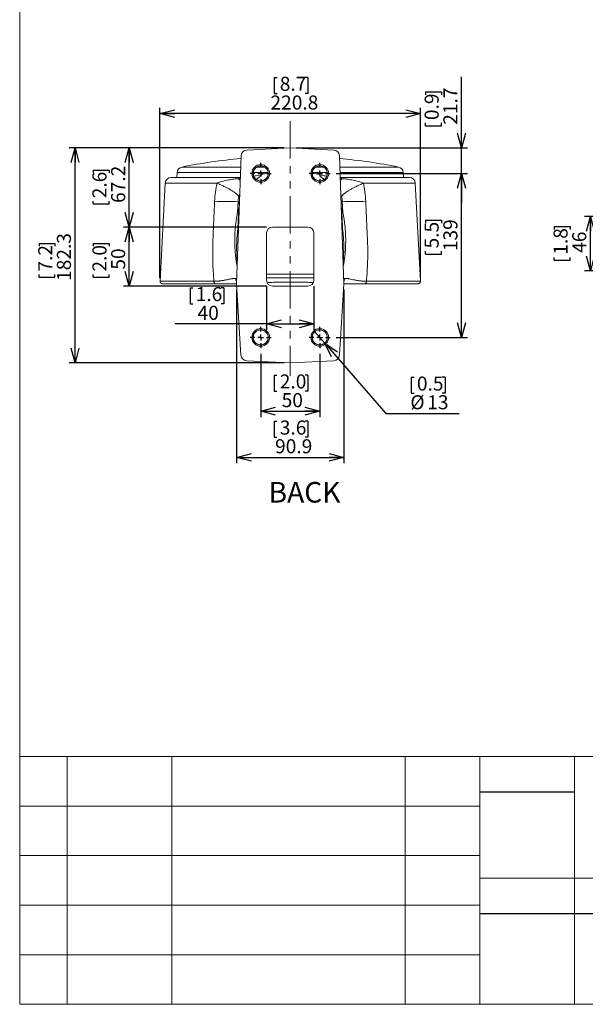
# Model space of a CAD drawing. Units: millimetres. Extents: x 21 to 206, y 9 to 287.
# Drawn here: x 21 to 117, y 9 to 176 of the extents above; entities that cross this region are included whole.
import ezdxf

# ---------------------------------------------------------------- set-up
doc = ezdxf.new("R2010")
doc.units = ezdxf.units.MM
doc.linetypes.add('PHANTOM', pattern=[12.7, 6.35, -1.27, 1.27, -1.27, 1.27, -1.27])
doc.layers.add('WAKU', color=7, linetype='Continuous')
doc.styles.add('SLDTEXTSTYLE0', font='TXT', dxfattribs={"width": 0.7, "bigfont": 'bigfont'})
doc.dimstyles.new('SLDDIMSTYLE0', dxfattribs={"dimtxt": 2.728516, "dimasz": 2.5, "dimexe": 0, "dimexo": 0.0625, "dimgap": 0.682129, "dimtad": 3, "dimdec": 1, "dimlfac": 5, "dimrnd": 1e-09, "dimzin": 12, "dimdsep": 46, "dimtxsty": 'SLDTEXTSTYLE0', "dimblk1": 'OPEN30', "dimblk2": 'OPEN30', "dimsah": 1, "dimcen": 0.09, "dimadec": 0, "dimazin": 0, "dimtfac": 1, "dimtdec": 1, "dimtofl": 0, "dimtmove": 0, "dimatfit": 3, "dimldrblk": 'OPEN30', "dimfxl": 1, "dimfrac": 2, "dimtolj": 1, "dimtzin": 12, "dimarcsym": 0})
doc.dimstyles.new('SLDDIMSTYLE3', dxfattribs={"dimtxt": 2.728516, "dimasz": 2.5, "dimexe": 0, "dimexo": 0.0625, "dimgap": 0.682129, "dimtad": 3, "dimdec": 1, "dimlfac": 5, "dimrnd": 1e-09, "dimzin": 12, "dimdsep": 46, "dimtxsty": 'SLDTEXTSTYLE0', "dimblk1": 'OPEN30', "dimblk2": 'OPEN30', "dimsah": 1, "dimcen": 0.09, "dimadec": 0, "dimazin": 0, "dimtfac": 1, "dimtdec": 1, "dimtofl": 0, "dimtmove": 0, "dimatfit": 3, "dimldrblk": 'OPEN30', "dimfxl": 1, "dimfrac": 2, "dimtolj": 1, "dimtzin": 12, "dimarcsym": 0})
doc.dimstyles.new('SLDDIMSTYLE6', dxfattribs={"dimtxt": 2.728516, "dimasz": 2.5, "dimexe": 0, "dimexo": 0.0625, "dimgap": 0.682129, "dimtad": 0, "dimtih": 1, "dimtoh": 1, "dimdec": 1, "dimlfac": 5, "dimrnd": 1e-09, "dimzin": 12, "dimdsep": 46, "dimtxsty": 'SLDTEXTSTYLE0', "dimblk1": 'NONE', "dimblk2": 'OPEN30', "dimsah": 1, "dimcen": 0, "dimadec": 0, "dimazin": 0, "dimtfac": 1, "dimtdec": 1, "dimtmove": 0, "dimatfit": 3, "dimldrblk": 'NONE', "dimfxl": 1, "dimfrac": 2, "dimtolj": 1, "dimtzin": 12, "dimarcsym": 0})

# ---------------------------------------------------------------- blocks, each defined once
blk = doc.blocks.new('_OPEN30')
at = {"color": 0, "linetype": 'ByBlock', "lineweight": -2}
for p, q in [((-1, 0.267949), (0, 0)), ((0, 0), (-1, -0.267949)), ((0, 0), (-1, 0))]:
    blk.add_line(p, q, dxfattribs=at)
blk = doc.blocks.new('*D14')
at = {"layer": 'WAKU'}
for p, q in [((134.9, 142.38), (116.43, 142.38)), ((117.43, 133.18), (117.43, 142.38)), ((111.32, 140.68), (114.02, 140.68)), ((111.32, 140.68), (111.32, 140.21)), ((114.02, 140.68), (114.02, 140.21)), ((111.32, 134.96), (111.32, 135.44)), ((114.02, 134.96), (114.02, 135.44)), ((111.32, 134.96), (114.02, 134.96)), ((134.9, 133.18), (116.43, 133.18))]:
    blk.add_line(p, q, dxfattribs=at)
at = {"layer": 'WAKU', "xscale": 2.5, "yscale": 2.5}
for p, rotation in [((117.43, 142.38, 2.82), 90), ((117.43, 133.18, 2.82), 270)]:
    blk.add_blockref('_OPEN30', p, dxfattribs=dict(at, rotation=rotation))
at = {"layer": 'WAKU', "char_height": 2.381, "attachment_point": 1, "rotation": 90, "style": 'SLDTEXTSTYLE0'}
for s, insert in [('1.8', (111.19, 135.91)), ('46', (114.36, 136.23))]:
    blk.add_mtext(s, dxfattribs=dict(at, insert=insert))
blk = doc.blocks.new('*D22')
at = {"layer": 'WAKU'}
for p, q in [((63.85, 165.94), (63.85, 163.24)), ((63.85, 165.94), (64.33, 165.94)), ((69.57, 165.94), (69.1, 165.94)), ((69.57, 165.94), (69.57, 163.24)), ((63.85, 163.24), (64.33, 163.24)), ((69.57, 163.24), (69.1, 163.24)), ((44.49, 131.99), (44.49, 160.83)), ((88.65, 131.99), (88.65, 160.83)), ((88.65, 159.83), (44.49, 159.83))]:
    blk.add_line(p, q, dxfattribs=at)
at = {"layer": 'WAKU', "xscale": 2.5, "yscale": 2.5}
for p, rotation in [((44.49, 159.83, 0.02), 180), ((88.65, 159.83, 0.02), 360)]:
    blk.add_blockref('_OPEN30', p, dxfattribs=dict(at, rotation=rotation))
at = {"layer": 'WAKU', "char_height": 2.381, "attachment_point": 1, "style": 'SLDTEXTSTYLE0'}
for s, insert in [('8.7', (64.8, 166.08)), ('220.8', (63.22, 162.9))]:
    blk.add_mtext(s, dxfattribs=dict(at, insert=insert))
blk = doc.blocks.new('*D23')
at = {"layer": 'WAKU'}
for p, q in [((65.57, 154.03), (29.1, 154.03)), ((30.1, 117.56), (30.1, 154.03)), ((24, 137.82), (26.69, 137.82)), ((24, 137.82), (24, 137.35)), ((26.69, 137.82), (26.69, 137.35)), ((24, 132.1), (24, 132.58)), ((24, 132.1), (26.69, 132.1)), ((26.69, 132.1), (26.69, 132.58)), ((65.57, 117.56), (29.1, 117.56))]:
    blk.add_line(p, q, dxfattribs=at)
at = {"layer": 'WAKU', "xscale": 2.5, "yscale": 2.5}
for p, rotation in [((30.1, 154.03, 32.95), 90), ((30.1, 117.56, 32.95), 270)]:
    blk.add_blockref('_OPEN30', p, dxfattribs=dict(at, rotation=rotation))
at = {"layer": 'WAKU', "char_height": 2.381, "attachment_point": 1, "rotation": 90, "style": 'SLDTEXTSTYLE0'}
for s, insert in [('182.3', (27.03, 131.47)), ('7.2', (23.86, 133.05))]:
    blk.add_mtext(s, dxfattribs=dict(at, insert=insert))
blk = doc.blocks.new('*D24')
at = {"layer": 'WAKU'}
for p, q in [((62.57, 140.59), (38.29, 140.59)), ((39.29, 130.59), (39.29, 140.59)), ((33.18, 137.82), (35.88, 137.82)), ((33.18, 137.82), (33.18, 137.35)), ((35.88, 137.82), (35.88, 137.35)), ((33.18, 132.1), (33.18, 132.58)), ((33.18, 132.1), (35.88, 132.1)), ((35.88, 132.1), (35.88, 132.58)), ((62.57, 130.59), (38.29, 130.59))]:
    blk.add_line(p, q, dxfattribs=at)
at = {"layer": 'WAKU', "xscale": 2.5, "yscale": 2.5}
for p, rotation in [((39.29, 140.59, 32.95), 90), ((39.29, 130.59, 32.95), 270)]:
    blk.add_blockref('_OPEN30', p, dxfattribs=dict(at, rotation=rotation))
at = {"layer": 'WAKU', "char_height": 2.381, "attachment_point": 1, "rotation": 90, "style": 'SLDTEXTSTYLE0'}
for s, insert in [('2.0', (33.05, 133.05)), ('50', (36.22, 133.38))]:
    blk.add_mtext(s, dxfattribs=dict(at, insert=insert))
blk = doc.blocks.new('*D25')
at = {"layer": 'WAKU'}
for p, q in [((65.57, 154.03), (38.29, 154.03)), ((39.29, 140.59), (39.29, 154.03)), ((33.18, 150.25), (35.88, 150.25)), ((33.18, 150.25), (33.18, 149.77)), ((35.88, 150.25), (35.88, 149.77)), ((33.18, 144.53), (33.18, 145.01)), ((33.18, 144.53), (35.88, 144.53)), ((35.88, 144.53), (35.88, 145.01)), ((62.57, 140.59), (38.29, 140.59))]:
    blk.add_line(p, q, dxfattribs=at)
at = {"layer": 'WAKU', "xscale": 2.5, "yscale": 2.5}
for p, rotation in [((39.29, 154.03, 32.95), 90), ((39.29, 140.59, 32.95), 270)]:
    blk.add_blockref('_OPEN30', p, dxfattribs=dict(at, rotation=rotation))
at = {"layer": 'WAKU', "char_height": 2.381, "attachment_point": 1, "rotation": 90, "style": 'SLDTEXTSTYLE0'}
for s, insert in [('67.2', (36.22, 144.69)), ('2.6', (33.05, 145.48))]:
    blk.add_mtext(s, dxfattribs=dict(at, insert=insert))
blk = doc.blocks.new('*D26')
at = {"layer": 'WAKU'}
for p, q in [((61.57, 119.09), (61.57, 108.38)), ((71.57, 119.09), (71.57, 108.38)), ((63.85, 115.48), (63.85, 112.79)), ((63.85, 115.48), (64.32, 115.48)), ((69.57, 115.48), (69.09, 115.48)), ((69.57, 115.48), (69.57, 112.79)), ((63.85, 112.79), (64.32, 112.79)), ((69.57, 112.79), (69.09, 112.79)), ((61.57, 109.38), (71.57, 109.38))]:
    blk.add_line(p, q, dxfattribs=at)
at = {"layer": 'WAKU', "xscale": 2.5, "yscale": 2.5, "rotation": 180}
blk.add_blockref('_OPEN30', (61.57, 109.38, 32.95), dxfattribs=at)
at = {"layer": 'WAKU', "xscale": 2.5, "yscale": 2.5}
blk.add_blockref('_OPEN30', (71.57, 109.38, 32.95), dxfattribs=at)
at = {"layer": 'WAKU', "char_height": 2.381, "attachment_point": 1, "style": 'SLDTEXTSTYLE0'}
for s, insert in [('2.0', (64.8, 115.62)), ('50', (65.12, 112.45))]:
    blk.add_mtext(s, dxfattribs=dict(at, insert=insert))
blk = doc.blocks.new('*D27')
at = {"layer": 'WAKU'}
for p, q in [((74.37, 149.69), (96.59, 149.69)), ((95.59, 121.89), (95.59, 149.69)), ((89.48, 141.75), (92.18, 141.75)), ((89.48, 141.75), (89.48, 141.27)), ((92.18, 141.75), (92.18, 141.27)), ((89.48, 136.03), (89.48, 136.5)), ((89.48, 136.03), (92.18, 136.03)), ((92.18, 136.03), (92.18, 136.5)), ((74.37, 121.89), (96.59, 121.89))]:
    blk.add_line(p, q, dxfattribs=at)
at = {"layer": 'WAKU', "xscale": 2.5, "yscale": 2.5}
for p, rotation in [((95.59, 149.69, 32.95), 90), ((95.59, 121.89, 32.95), 270)]:
    blk.add_blockref('_OPEN30', p, dxfattribs=dict(at, rotation=rotation))
at = {"layer": 'WAKU', "char_height": 2.381, "attachment_point": 1, "rotation": 90, "style": 'SLDTEXTSTYLE0'}
for s, insert in [('5.5', (89.35, 136.98)), ('139', (92.52, 136.51))]:
    blk.add_mtext(s, dxfattribs=dict(at, insert=insert))
blk = doc.blocks.new('*D28')
at = {"layer": 'WAKU'}
for p, q in [((95.59, 154.03), (95.59, 166.04)), ((89.48, 163.5), (92.18, 163.5)), ((89.48, 163.5), (89.48, 163.02)), ((92.18, 163.5), (92.18, 163.02)), ((89.48, 157.78), (89.48, 158.25)), ((89.48, 157.78), (92.18, 157.78)), ((92.18, 157.78), (92.18, 158.25)), ((67.57, 154.03), (96.59, 154.03)), ((95.59, 149.69), (95.59, 154.03)), ((74.37, 149.69), (96.59, 149.69)), ((95.59, 149.69), (95.59, 144.69))]:
    blk.add_line(p, q, dxfattribs=at)
at = {"layer": 'WAKU', "xscale": 2.5, "yscale": 2.5}
for p, rotation in [((95.59, 154.03, 32.95), 270), ((95.59, 149.69, 32.95), 90)]:
    blk.add_blockref('_OPEN30', p, dxfattribs=dict(at, rotation=rotation))
at = {"layer": 'WAKU', "char_height": 2.381, "attachment_point": 1, "rotation": 90, "style": 'SLDTEXTSTYLE0'}
for s, insert in [('21.7', (92.52, 157.94)), ('0.9', (89.35, 158.73))]:
    blk.add_mtext(s, dxfattribs=dict(at, insert=insert))
blk = doc.blocks.new('*D29')
at = {"layer": 'WAKU'}
for p, q in [((49.6, 130.29), (49.6, 127.6)), ((49.6, 130.29), (50.07, 130.29)), ((55.32, 130.29), (54.84, 130.29)), ((55.32, 130.29), (55.32, 127.6)), ((62.57, 130.59), (62.57, 123.18)), ((70.57, 130.59), (70.57, 123.18)), ((49.6, 127.6), (50.07, 127.6)), ((55.32, 127.6), (54.84, 127.6)), ((62.57, 124.18), (47.06, 124.18)), ((62.57, 124.18), (70.57, 124.18))]:
    blk.add_line(p, q, dxfattribs=at)
at = {"layer": 'WAKU', "xscale": 2.5, "yscale": 2.5}
for p, rotation in [((62.57, 124.18, 32.95), 180), ((70.57, 124.18, 32.95), 360)]:
    blk.add_blockref('_OPEN30', p, dxfattribs=dict(at, rotation=rotation))
at = {"layer": 'WAKU', "char_height": 2.381, "attachment_point": 1, "style": 'SLDTEXTSTYLE0'}
for s, insert in [('1.6', (50.55, 130.43)), ('40', (50.87, 127.25))]:
    blk.add_mtext(s, dxfattribs=dict(at, insert=insert))
blk = doc.blocks.new('*D30')
at = {"layer": 'WAKU'}
for p, q in [((70.71, 122.87), (72.42, 120.91)), ((72.42, 120.91), (82.8, 109.02)), ((87.09, 115.13), (87.09, 112.43)), ((87.09, 115.13), (87.56, 115.13)), ((92.81, 115.13), (92.33, 115.13)), ((92.81, 115.13), (92.81, 112.43)), ((87.09, 112.43), (87.56, 112.43)), ((92.81, 112.43), (92.33, 112.43)), ((82.8, 109.02), (95.19, 109.02))]:
    blk.add_line(p, q, dxfattribs=at)
at = {"layer": 'WAKU', "xscale": 2.5, "yscale": 2.5, "rotation": 131.1040307156}
blk.add_blockref('_OPEN30', (72.42, 120.91, 32.95), dxfattribs=at)
at = {"layer": 'WAKU', "char_height": 2.381, "attachment_point": 1, "style": 'SLDTEXTSTYLE0'}
for s, insert in [('0.5', (88.04, 115.26)), ('%%c', (86.93, 112.09)), ('13', (89.79, 112.09))]:
    blk.add_mtext(s, dxfattribs=dict(at, insert=insert))
blk = doc.blocks.new('_NONE')
blk = doc.blocks.new('*D31')
at = {"layer": 'WAKU'}
for p, q in [((57.48, 129.99), (57.48, 100.56)), ((75.66, 129.99), (75.66, 100.56)), ((63.85, 107.67), (63.85, 104.97)), ((63.85, 107.67), (64.32, 107.67)), ((69.57, 107.67), (69.09, 107.67)), ((69.57, 107.67), (69.57, 104.97)), ((63.85, 104.97), (64.32, 104.97)), ((69.57, 104.97), (69.09, 104.97)), ((57.48, 101.56), (75.66, 101.56))]:
    blk.add_line(p, q, dxfattribs=at)
at = {"layer": 'WAKU', "xscale": 2.5, "yscale": 2.5, "rotation": 180}
blk.add_blockref('_OPEN30', (57.48, 101.56, 32.95), dxfattribs=at)
at = {"layer": 'WAKU', "xscale": 2.5, "yscale": 2.5}
blk.add_blockref('_OPEN30', (75.66, 101.56, 32.95), dxfattribs=at)
at = {"layer": 'WAKU', "char_height": 2.381, "attachment_point": 1, "style": 'SLDTEXTSTYLE0'}
for s, insert in [('3.6', (64.8, 107.8)), ('90.9', (64, 104.63))]:
    blk.add_mtext(s, dxfattribs=dict(at, insert=insert))
blk = doc.blocks.new('SW_CENTERMARKSYMBOL_7')
at = {"layer": 'WAKU', "color": 0}
for p, q in [((0, 1), (0, 1.8)), ((-1, 0), (-1.8, 0)), ((0, 0), (-0.5, 0)), ((0, 0), (0, 0.5)), ((0, 0), (0, -0.5)), ((0, 0), (0.5, 0)), ((1, 0), (1.8, 0)), ((0, -1), (0, -1.8))]:
    blk.add_line(p, q, dxfattribs=at)
blk = doc.blocks.new('SW_CENTERMARKSYMBOL_8')
at = {"layer": 'WAKU', "color": 0}
for p, q in [((0, 1), (0, 1.8)), ((-1, 0), (-1.8, 0)), ((0, 0), (-0.5, 0)), ((0, 0), (0, 0.5)), ((0, 0), (0, -0.5)), ((0, 0), (0.5, 0)), ((1, 0), (1.8, 0)), ((0, -1), (0, -1.8))]:
    blk.add_line(p, q, dxfattribs=at)
blk = doc.blocks.new('SW_CENTERMARKSYMBOL_9')
at = {"layer": 'WAKU', "color": 0}
for p, q in [((0, 1), (0, 1.8)), ((-1, 0), (-1.8, 0)), ((0, 0), (-0.5, 0)), ((0, 0), (0, 0.5)), ((0, 0), (0, -0.5)), ((0, 0), (0.5, 0)), ((1, 0), (1.8, 0)), ((0, -1), (0, -1.8))]:
    blk.add_line(p, q, dxfattribs=at)
blk = doc.blocks.new('SW_CENTERMARKSYMBOL_10')
at = {"layer": 'WAKU', "color": 0}
for p, q in [((0, 1), (0, 1.8)), ((-1, 0), (-1.8, 0)), ((0, 0), (-0.5, 0)), ((0, 0), (0, 0.5)), ((0, 0), (0, -0.5)), ((0, 0), (0.5, 0)), ((1, 0), (1.8, 0)), ((0, -1), (0, -1.8))]:
    blk.add_line(p, q, dxfattribs=at)

msp = doc.modelspace()

# ---------------------------------------------------------------- linework, layer by layer
at = {"color": 7, "linetype": 'Continuous', "lineweight": 15}
for p, q in [((59.182, 153.642), (66.567, 154.029)), ((73.952, 153.642), (66.567, 154.029)), ((58.235, 152.678), (57.478, 130.994)), ((75.656, 130.994), (74.899, 152.678)), ((46.38, 148.994), (57.714, 148.994)), ((47.412, 149.851), (47.367, 148.994)), ((75.42, 148.994), (86.754, 148.994)), ((85.767, 148.994), (85.722, 149.851)), ((45.381, 148.046), (44.509, 131.415)), ((88.625, 131.415), (87.753, 148.046)), ((63.567, 140.594), (69.567, 140.594)), ((62.567, 131.594), (62.567, 139.594)), ((70.567, 139.594), (70.567, 131.594)), ((57.478, 130.994), (58.213, 118.885)), ((69.567, 130.594), (63.567, 130.594)), ((74.921, 118.885), (75.656, 130.994)), ((59.159, 117.947), (66.567, 117.559)), ((73.975, 117.947), (66.567, 117.559))]:
    msp.add_line(p, q, dxfattribs=at)
at = {"color": 7, "linetype": 'Continuous', "lineweight": 0}
for p, q in [((48.215, 150.779), (58.169, 150.779)), ((60.908, 150.779), (62.223, 150.779)), ((70.911, 150.779), (72.226, 150.779)), ((74.965, 150.779), (84.919, 150.779)), ((58.136, 149.851), (47.412, 149.851)), ((62.825, 149.851), (60.307, 149.851)), ((72.827, 149.851), (70.309, 149.851)), ((85.722, 149.851), (74.998, 149.851)), ((75.42, 148.994), (75.028, 148.993)), ((54.166, 148.046), (45.381, 148.046)), ((87.753, 148.046), (78.968, 148.046)), ((57.736, 144.982), (57.639, 143.064)), ((57.945, 144.379), (57.736, 144.982)), ((75.398, 144.982), (75.189, 144.379)), ((75.495, 143.064), (75.398, 144.982)), ((62.567, 132.625), (70.567, 132.625)), ((62.567, 132.014), (70.567, 132.014))]:
    msp.add_line(p, q, dxfattribs=at)
at = {"color": 7, "linetype": 'Continuous', "lineweight": 0, "flags": 128}
for points in [[(54.166, 148.046), (54.322, 147.977), (54.475, 147.908), (54.626, 147.84), (54.774, 147.772), (54.919, 147.704), (55.061, 147.637), (55.201, 147.57), (55.337, 147.503), (55.47, 147.437), (55.601, 147.371), (55.728, 147.306), (55.851, 147.242), (55.972, 147.178), (56.089, 147.115), (56.203, 147.052), (56.314, 146.99), (56.421, 146.928), (56.524, 146.868), (56.624, 146.808), (56.72, 146.749), (56.813, 146.69), (56.902, 146.633), (56.987, 146.576), (57.069, 146.52), (57.146, 146.465), (57.22, 146.411), (57.29, 146.358), (57.356, 146.306), (57.418, 146.255), (57.477, 146.205), (57.531, 146.156), (57.581, 146.108), (57.627, 146.061), (57.669, 146.015), (57.708, 145.97), (57.742, 145.926), (57.771, 145.884), (57.797, 145.843), (57.819, 145.802), (57.837, 145.763), (57.85, 145.726)], [(75.284, 145.726), (75.297, 145.763), (75.315, 145.802), (75.337, 145.843), (75.362, 145.884), (75.392, 145.926), (75.426, 145.97), (75.465, 146.015), (75.507, 146.061), (75.553, 146.108), (75.603, 146.156), (75.657, 146.205), (75.716, 146.255), (75.778, 146.306), (75.844, 146.358), (75.914, 146.411), (75.988, 146.465), (76.065, 146.52), (76.147, 146.576), (76.232, 146.633), (76.321, 146.69), (76.414, 146.749), (76.51, 146.808), (76.61, 146.868), (76.713, 146.928), (76.82, 146.99), (76.931, 147.052), (77.045, 147.115), (77.162, 147.178), (77.283, 147.242), (77.406, 147.306), (77.533, 147.371), (77.664, 147.437), (77.797, 147.503), (77.933, 147.57), (78.073, 147.637), (78.215, 147.704), (78.36, 147.772), (78.508, 147.84), (78.659, 147.908), (78.812, 147.977), (78.968, 148.046)]]:
    msp.add_lwpolyline(points, dxfattribs=at)
at = {"color": 7, "linetype": 'Continuous', "lineweight": 0}
for centre, radius in [((61.567, 149.694), 1.497), ((61.567, 149.694), 1.297), ((71.567, 149.694), 1.497), ((71.567, 149.694), 1.297), ((61.567, 121.894), 1.497), ((61.567, 121.894), 1.297), ((71.567, 121.894), 1.497), ((71.567, 121.894), 1.297)]:
    msp.add_circle(centre, radius, dxfattribs=at)
at = {"color": 7, "linetype": 'Continuous', "lineweight": 15}
for centre in [(61.566, 149.694), (71.568, 149.694), (61.566, 121.894), (71.568, 121.894)]:
    msp.add_circle(centre, 1.269, dxfattribs=at)
for centre, radius, start, end in [((59.234, 152.643), 1, 93, 178), ((73.9, 152.643), 1, 2, 87), ((66.567, 58.875), 93.718, 95.11039, 101.29287), ((66.567, 58.875), 93.718, 78.70713, 84.88961), ((48.411, 149.798), 1, 101.29287, 177), ((84.723, 149.798), 1, 3, 78.70713), ((46.38, 147.994), 1, 90, 177), ((86.754, 147.994), 1, 3, 90), ((63.567, 139.594), 1, 90, 180), ((69.567, 139.594), 1, 0, 90), ((63.567, 131.594), 1, 180, 270), ((69.567, 131.594), 1, 270, 0), ((59.211, 118.945), 1, 183.47407, 267), ((73.923, 118.945), 1, 273, 356.52593)]:
    msp.add_arc(centre, radius, start, end, dxfattribs=at)
at = {"color": 7, "linetype": 'Continuous', "lineweight": 0}
for centre, radius, start, end in [((57.714, 156.553), 7.559, 270.00019, 272.9765), ((62.396, 154.167), 7.114, 229.04057, 232.74118), ((75.42, 156.553), 7.559, 267.0235, 269.99981), ((70.738, 154.167), 7.114, 307.25882, 310.95943), ((55.74, 177.363), 32.443, 266.50637, 273.52811), ((77.394, 177.363), 32.443, 266.47189, 273.49363)]:
    msp.add_arc(centre, radius, start, end, dxfattribs=at)
for points, knots in [([(54.166, 148.046), (54.424, 148.165), (54.703, 148.263), (55.277, 148.427), (55.573, 148.495), (56.177, 148.61), (56.484, 148.657), (57.104, 148.736), (57.417, 148.769), (57.733, 148.795)], [0, 0, 0, 0, 0.25, 0.25, 0.5, 0.5, 0.75, 0.75, 1, 1, 1, 1]), ([(58.106, 148.993), (58.106, 148.993), (57.974, 148.994), (57.844, 148.994), (57.714, 148.994)], [0, 0, 0, 0, 0.0041495, 1, 1, 1, 1]), ([(57.733, 148.795), (57.811, 148.802), (57.934, 148.812), (58.057, 148.822), (58.1, 148.825)], [0, 0, 0, 0, 0.6442706, 1, 1, 1, 1]), ([(61.459, 149.458), (61.469, 149.448), (61.489, 149.428), (61.509, 149.393), (61.52, 149.355), (61.519, 149.313), (61.505, 149.267), (61.479, 149.22), (61.443, 149.171), (61.397, 149.123), (61.342, 149.072), (61.277, 149.018), (61.199, 148.96), (61.109, 148.898), (61.005, 148.83), (60.897, 148.763), (60.819, 148.717), (60.783, 148.695)], [0, 0, 0, 0, 0.06786297, 0.13572217, 0.2083441, 0.28108494, 0.35379317, 0.42637027, 0.48828337, 0.55035337, 0.61247573, 0.67454373, 0.73645536, 0.80428306, 0.87222697, 0.94018913, 1, 1, 1, 1]), ([(72.351, 148.695), (72.344, 148.699), (72.293, 148.729), (72.208, 148.781), (72.095, 148.852), (71.993, 148.919), (71.905, 148.982), (71.831, 149.039), (71.769, 149.092), (71.718, 149.142), (71.676, 149.19), (71.644, 149.237), (71.624, 149.281), (71.614, 149.323), (71.615, 149.361), (71.626, 149.396), (71.646, 149.428), (71.665, 149.448), (71.675, 149.458)], [0, 0, 0, 0, 0.0112092, 0.0802792, 0.1493815, 0.2183982, 0.2872443, 0.349212, 0.4112856, 0.4733592, 0.5353268, 0.6018704, 0.6685231, 0.7351978, 0.8017704, 0.8678305, 0.9339272, 1, 1, 1, 1]), ([(75.033, 148.825), (75.048, 148.824), (75.171, 148.814), (75.293, 148.804), (75.401, 148.795)], [0, 0, 0, 0, 0.1157618, 1, 1, 1, 1]), ([(75.401, 148.795), (75.717, 148.769), (76.03, 148.736), (76.651, 148.657), (76.958, 148.61), (77.411, 148.524), (77.56, 148.492), (77.856, 148.424), (78.002, 148.386), (78.289, 148.303), (78.43, 148.258), (78.705, 148.159), (78.839, 148.106), (78.968, 148.046)], [0, 0, 0, 0, 0.25, 0.25, 0.5, 0.5, 0.625, 0.625, 0.75, 0.75, 0.875, 0.875, 1, 1, 1, 1]), ([(53.763, 144.981), (53.786, 145.499), (53.83, 146.013), (53.963, 147.035), (54.052, 147.542), (54.166, 148.046)], [0, 0, 0, 0, 0.5, 0.5, 1, 1, 1, 1]), ([(78.968, 148.046), (79.082, 147.542), (79.171, 147.035), (79.304, 146.013), (79.348, 145.499), (79.371, 144.981)], [0, 0, 0, 0, 0.5, 0.5, 1, 1, 1, 1]), ([(57.85, 145.726), (57.83, 145.664), (57.813, 145.6), (57.784, 145.472), (57.772, 145.407), (57.754, 145.281), (57.748, 145.219), (57.739, 145.098), (57.737, 145.039), (57.736, 144.982)], [0, 0, 0, 0, 0.25, 0.25, 0.5, 0.5, 0.75, 0.75, 1, 1, 1, 1]), ([(58.007, 146.137), (57.994, 146.109), (57.967, 146.046), (57.927, 145.944), (57.886, 145.835), (57.862, 145.762), (57.85, 145.726)], [0, 0, 0, 0, 0.2092258, 0.4734204, 0.7373626, 1, 1, 1, 1]), ([(75.284, 145.726), (75.273, 145.759), (75.251, 145.825), (75.215, 145.925), (75.174, 146.029), (75.144, 146.099), (75.127, 146.137)], [0, 0, 0, 0, 0.2392162, 0.4789883, 0.7182972, 1, 1, 1, 1]), ([(75.398, 144.982), (75.397, 145.039), (75.395, 145.097), (75.388, 145.188), (75.386, 145.218), (75.379, 145.281), (75.375, 145.312), (75.362, 145.407), (75.35, 145.471), (75.321, 145.599), (75.304, 145.663), (75.284, 145.726)], [0, 0, 0, 0, 0.25, 0.25, 0.375, 0.375, 0.5, 0.5, 0.75, 0.75, 1, 1, 1, 1]), ([(53.648, 131.415), (53.546, 132.535), (53.479, 133.659), (53.432, 135.35), (53.425, 135.915), (53.43, 137.046), (53.441, 137.613), (53.472, 138.464), (53.485, 138.747), (53.511, 139.314), (53.549, 140.164), (53.637, 142.147), (53.712, 143.847), (53.763, 144.981)], [0, 0, 0, 0, 0.25, 0.25, 0.375, 0.375, 0.5, 0.5, 0.5625, 0.5625, 0.625, 0.75, 1, 1, 1, 1]), ([(79.371, 144.981), (79.421, 143.847), (79.497, 142.147), (79.585, 140.164), (79.623, 139.314), (79.649, 138.747), (79.662, 138.464), (79.693, 137.613), (79.704, 137.046), (79.709, 135.915), (79.702, 135.35), (79.655, 133.659), (79.588, 132.535), (79.486, 131.415)], [0, 0, 0, 0, 0.25, 0.375, 0.4375, 0.4375, 0.5, 0.5, 0.625, 0.625, 0.75, 0.75, 1, 1, 1, 1]), ([(53.648, 131.415), (53.682, 131.414), (53.751, 131.414), (53.855, 131.415), (53.96, 131.418), (54.067, 131.422), (54.175, 131.428), (54.285, 131.436), (54.396, 131.445), (54.509, 131.455), (54.622, 131.467), (54.736, 131.481), (54.897, 131.502), (55.117, 131.535), (55.381, 131.581), (55.641, 131.63), (55.891, 131.682), (56.13, 131.733), (56.351, 131.779), (56.54, 131.817), (56.697, 131.846), (56.831, 131.867), (56.948, 131.882), (57.056, 131.892), (57.156, 131.898), (57.247, 131.899), (57.303, 131.895), (57.331, 131.894)], [0, 0, 0, 0, 0.0201506, 0.0408362, 0.0620593, 0.0838224, 0.1061274, 0.1289765, 0.1523714, 0.1763139, 0.2008054, 0.2258476, 0.2514416, 0.3081253, 0.3771921, 0.4402255, 0.503353, 0.5742774, 0.6394061, 0.6987301, 0.7522427, 0.7966611, 0.8398093, 0.881702, 0.9223542, 0.9617815, 1, 1, 1, 1]), ([(57.331, 131.894), (57.371, 131.89), (57.434, 131.884), (57.488, 131.872), (57.508, 131.868)], [0, 0, 0, 0, 0.6336342, 1, 1, 1, 1]), ([(57.493, 131.427), (57.483, 131.442), (57.457, 131.482), (57.417, 131.562), (57.376, 131.665), (57.345, 131.779), (57.336, 131.856), (57.331, 131.894)], [0, 0, 0, 0, 0.1080576, 0.2943025, 0.537323, 0.7729684, 1, 1, 1, 1]), ([(75.626, 131.868), (75.643, 131.872), (75.698, 131.884), (75.761, 131.89), (75.803, 131.894)], [0, 0, 0, 0, 0.32647278, 1, 1, 1, 1]), ([(75.641, 131.427), (75.651, 131.442), (75.677, 131.482), (75.717, 131.562), (75.758, 131.665), (75.789, 131.779), (75.798, 131.856), (75.803, 131.894)], [0, 0, 0, 0, 0.1080576, 0.2943025, 0.537323, 0.7729684, 1, 1, 1, 1]), ([(75.803, 131.894), (75.818, 131.895), (75.848, 131.897), (75.895, 131.898), (75.944, 131.898), (75.996, 131.897), (76.05, 131.894), (76.107, 131.89), (76.166, 131.884), (76.228, 131.877), (76.293, 131.868), (76.361, 131.858), (76.516, 131.833), (76.801, 131.777), (77.167, 131.699), (77.501, 131.631), (77.723, 131.588), (77.924, 131.551), (78.102, 131.523), (78.293, 131.495), (78.492, 131.469), (78.699, 131.448), (78.901, 131.431), (79.1, 131.42), (79.294, 131.414), (79.423, 131.414), (79.486, 131.415)], [0, 0, 0, 0, 0.020716, 0.0418024, 0.0632617, 0.0850967, 0.1073097, 0.1299033, 0.1528799, 0.1762418, 0.1999914, 0.2241309, 0.2486628, 0.3613371, 0.499295, 0.5619201, 0.6244373, 0.6655941, 0.7072034, 0.7492628, 0.7954586, 0.8398785, 0.8825314, 0.9234277, 0.9625793, 1, 1, 1, 1]), ([(44.51, 131.415), (44.51, 131.415), (44.508, 131.415), (44.516, 131.415), (44.537, 131.415), (44.573, 131.415), (44.622, 131.415), (44.686, 131.415), (44.763, 131.415), (44.852, 131.415), (44.951, 131.415), (45.058, 131.415), (45.176, 131.415), (45.307, 131.415), (45.448, 131.415), (45.605, 131.415), (45.779, 131.415), (45.971, 131.415), (46.177, 131.415), (46.395, 131.415), (46.626, 131.415), (46.87, 131.415), (47.119, 131.415), (47.372, 131.415), (47.627, 131.415), (47.893, 131.415), (48.169, 131.415), (48.455, 131.415), (48.759, 131.415), (49.082, 131.415), (49.426, 131.415), (49.781, 131.415), (50.146, 131.415), (50.522, 131.415), (50.908, 131.415), (51.293, 131.415), (51.675, 131.415), (52.055, 131.415), (52.442, 131.415), (52.836, 131.415), (53.238, 131.415), (53.511, 131.415), (53.648, 131.415)], [0, 0, 0, 0, 0.0017066, 0.0283277, 0.0549489, 0.0815699, 0.1081911, 0.1348122, 0.1614332, 0.1880544, 0.2124572, 0.23686, 0.2612628, 0.2856655, 0.3100683, 0.3344711, 0.3610922, 0.3877133, 0.4143344, 0.4409555, 0.4675767, 0.4941977, 0.5208188, 0.5452216, 0.5696244, 0.5940272, 0.61843, 0.6428327, 0.6672355, 0.6938566, 0.7204778, 0.7470989, 0.7737199, 0.800341, 0.8269622, 0.8535833, 0.8779861, 0.9023888, 0.9267916, 0.9511944, 0.9755972, 1, 1, 1, 1]), ([(53.882, 130.994), (53.854, 130.994), (53.823, 131.003), (53.764, 131.044), (53.735, 131.077), (53.689, 131.16), (53.671, 131.21), (53.65, 131.313), (53.647, 131.366), (53.648, 131.415)], [0, 0, 0, 0, 0.25, 0.25, 0.5, 0.5, 0.75, 0.75, 1, 1, 1, 1]), ([(62.651, 131.193), (62.714, 131.196), (62.866, 131.204), (63.111, 131.214), (63.386, 131.225), (63.664, 131.234), (63.947, 131.243), (64.236, 131.25), (64.531, 131.257), (64.833, 131.263), (65.138, 131.268), (65.444, 131.272), (65.74, 131.275), (66.023, 131.277), (66.295, 131.278), (66.597, 131.278), (66.929, 131.278), (67.291, 131.276), (67.651, 131.272), (67.989, 131.268), (68.303, 131.263), (68.595, 131.257), (68.884, 131.251), (69.169, 131.243), (69.452, 131.235), (69.731, 131.225), (70.006, 131.215), (70.257, 131.204), (70.414, 131.197), (70.482, 131.193)], [0, 0, 0, 0, 0.0265786, 0.0632779, 0.1000127, 0.1367588, 0.1734925, 0.2101908, 0.248158, 0.2861658, 0.324187, 0.3621942, 0.400161, 0.4334804, 0.4668091, 0.5001286, 0.5445022, 0.5889195, 0.6333369, 0.6777108, 0.7143767, 0.7510787, 0.7877932, 0.824496, 0.8611624, 0.8979597, 0.9347805, 0.9716019, 1, 1, 1, 1]), ([(79.252, 130.994), (79.28, 130.994), (79.311, 131.003), (79.37, 131.044), (79.399, 131.077), (79.445, 131.16), (79.463, 131.21), (79.484, 131.313), (79.487, 131.366), (79.486, 131.415)], [0, 0, 0, 0, 0.25, 0.25, 0.5, 0.5, 0.75, 0.75, 1, 1, 1, 1]), ([(79.486, 131.415), (79.635, 131.415), (79.933, 131.415), (80.37, 131.415), (80.799, 131.415), (81.218, 131.415), (81.629, 131.415), (82.029, 131.415), (82.409, 131.415), (82.769, 131.415), (83.11, 131.415), (83.442, 131.415), (83.766, 131.415), (84.079, 131.415), (84.393, 131.415), (84.706, 131.415), (85.016, 131.415), (85.315, 131.415), (85.601, 131.415), (85.876, 131.415), (86.138, 131.415), (86.381, 131.415), (86.605, 131.415), (86.813, 131.415), (87.009, 131.415), (87.195, 131.415), (87.37, 131.415), (87.539, 131.415), (87.7, 131.415), (87.852, 131.415), (87.991, 131.415), (88.117, 131.415), (88.229, 131.415), (88.327, 131.415), (88.409, 131.415), (88.476, 131.415), (88.529, 131.415), (88.571, 131.415), (88.602, 131.415), (88.619, 131.415), (88.626, 131.415), (88.624, 131.415), (88.624, 131.415)], [0, 0, 0, 0, 0.0266212, 0.0532422, 0.0798633, 0.1064845, 0.1331056, 0.1597267, 0.1863478, 0.2107506, 0.2351533, 0.2595561, 0.2839589, 0.3083617, 0.3327645, 0.3593856, 0.3860067, 0.4126278, 0.4392489, 0.46587, 0.4924911, 0.5191122, 0.543515, 0.5679178, 0.5923205, 0.6167234, 0.6411262, 0.6655289, 0.69215, 0.7187712, 0.7453922, 0.7720133, 0.7986344, 0.8252556, 0.8518767, 0.8762794, 0.9006823, 0.925085, 0.9494878, 0.9738906, 0.9982934, 1, 1, 1, 1])]:
    msp.add_open_spline(points, degree=3, knots=knots, dxfattribs=at)
at = {"color": 7, "linetype": 'Continuous', "lineweight": 15}
for points, knots in [([(56.855, 148.994), (56.958, 148.994), (57.165, 148.995), (57.479, 149.001), (57.793, 149.01), (58.004, 149.02), (58.107, 149.025)], [0, 0, 0, 0, 0.25196378, 0.50395772, 0.75591864, 1, 1, 1, 1]), ([(60.38, 149.245), (60.399, 149.247), (60.531, 149.266), (60.777, 149.309), (61.118, 149.376), (61.346, 149.43), (61.459, 149.458)], [0, 0, 0, 0, 0.0522587, 0.3682872, 0.6842463, 1, 1, 1, 1]), ([(61.459, 149.458), (61.565, 149.484), (61.778, 149.536), (62.099, 149.609), (62.424, 149.677), (62.668, 149.725), (62.805, 149.749), (62.833, 149.754)], [0, 0, 0, 0, 0.2350106, 0.4700484, 0.7050574, 0.9410908, 1, 1, 1, 1]), ([(70.301, 149.754), (70.302, 149.754), (70.457, 149.728), (70.765, 149.666), (71.223, 149.569), (71.524, 149.495), (71.675, 149.458)], [0, 0, 0, 0, 0.0017394, 0.3336305, 0.6668146, 1, 1, 1, 1]), ([(71.675, 149.458), (71.787, 149.431), (72.011, 149.377), (72.348, 149.311), (72.596, 149.267), (72.731, 149.248), (72.754, 149.245)], [0, 0, 0, 0, 0.3117163, 0.6236313, 0.9356114, 1, 1, 1, 1]), ([(75.027, 149.025), (75.129, 149.02), (75.338, 149.01), (75.652, 149.001), (75.968, 148.995), (76.175, 148.994), (76.279, 148.994)], [0, 0, 0, 0, 0.24051654, 0.4936663, 0.74684801, 1, 1, 1, 1]), ([(57.813, 143.856), (57.807, 143.83), (57.777, 143.706), (57.727, 143.485), (57.664, 143.192), (57.605, 142.898), (57.55, 142.603), (57.498, 142.308), (57.45, 142.012), (57.406, 141.716), (57.365, 141.419), (57.328, 141.122), (57.295, 140.824), (57.266, 140.526), (57.24, 140.227), (57.218, 139.928), (57.2, 139.629), (57.185, 139.33), (57.174, 139.03), (57.167, 138.731), (57.164, 138.431), (57.164, 138.131), (57.168, 137.832), (57.176, 137.532), (57.187, 137.233), (57.203, 136.933), (57.222, 136.634), (57.244, 136.335), (57.271, 136.037), (57.301, 135.739), (57.335, 135.441), (57.372, 135.144), (57.414, 134.847), (57.459, 134.551), (57.508, 134.255), (57.547, 134.027), (57.572, 133.898), (57.578, 133.867)], [0, 0, 0, 0, 0.0081042, 0.0378751, 0.0676461, 0.0974172, 0.1271883, 0.1569594, 0.1867305, 0.2165016, 0.2462727, 0.2760439, 0.3058151, 0.3355863, 0.3653574, 0.3951286, 0.4248998, 0.454671, 0.4844422, 0.5142134, 0.5439846, 0.5737558, 0.603527, 0.6332982, 0.6630694, 0.6928406, 0.7226118, 0.752383, 0.7821542, 0.8119254, 0.8416966, 0.8714678, 0.9012389, 0.9310101, 0.9607812, 0.9905524, 1, 1, 1, 1]), ([(57.813, 143.856), (57.813, 143.857), (57.814, 143.862), (57.816, 143.867), (57.818, 143.87), (57.82, 143.865), (57.822, 143.856), (57.823, 143.84), (57.825, 143.814), (57.825, 143.773), (57.826, 143.723), (57.825, 143.664), (57.824, 143.578), (57.822, 143.463), (57.818, 143.319), (57.813, 143.171), (57.808, 143.022), (57.801, 142.822), (57.791, 142.571), (57.778, 142.269), (57.765, 141.965), (57.751, 141.66), (57.737, 141.355), (57.717, 140.945), (57.698, 140.554), (57.683, 140.265), (57.679, 140.182)], [0, 0, 0, 0, 0.00066818, 0.00936569, 0.01813461, 0.02690549, 0.03466661, 0.04243516, 0.05583317, 0.06926434, 0.08725267, 0.10531104, 0.12335568, 0.16209304, 0.2009184, 0.23987615, 0.27888612, 0.31777869, 0.39490376, 0.47206691, 0.54929605, 0.62657601, 0.70385635, 0.78105999, 0.9375135, 1, 1, 1, 1]), ([(75.321, 143.856), (75.321, 143.859), (75.319, 143.865), (75.317, 143.869), (75.315, 143.868), (75.313, 143.861), (75.311, 143.847), (75.31, 143.822), (75.309, 143.785), (75.308, 143.728), (75.309, 143.658), (75.31, 143.576), (75.312, 143.49), (75.315, 143.376), (75.319, 143.233), (75.324, 143.06), (75.331, 142.885), (75.339, 142.687), (75.347, 142.468), (75.358, 142.227), (75.372, 141.908), (75.39, 141.51), (75.413, 141.034), (75.435, 140.591), (75.449, 140.305), (75.455, 140.179)], [0, 0, 0, 0, 0.0061376, 0.0142277, 0.022348, 0.0304726, 0.0404107, 0.0503676, 0.0668996, 0.0834763, 0.1070638, 0.1307426, 0.154499, 0.1781924, 0.2234434, 0.2687506, 0.3141018, 0.3594125, 0.4208812, 0.482365, 0.5438434, 0.6640278, 0.7842503, 0.9044974, 1, 1, 1, 1]), ([(75.556, 133.866), (75.56, 133.887), (75.583, 134.005), (75.621, 134.223), (75.67, 134.518), (75.716, 134.815), (75.757, 135.111), (75.795, 135.409), (75.83, 135.706), (75.86, 136.004), (75.887, 136.303), (75.91, 136.602), (75.93, 136.901), (75.945, 137.2), (75.957, 137.5), (75.965, 137.799), (75.97, 138.099), (75.971, 138.398), (75.968, 138.698), (75.961, 138.998), (75.95, 139.297), (75.936, 139.597), (75.918, 139.896), (75.897, 140.195), (75.871, 140.493), (75.842, 140.791), (75.809, 141.089), (75.773, 141.387), (75.733, 141.684), (75.689, 141.98), (75.641, 142.276), (75.59, 142.571), (75.535, 142.866), (75.476, 143.16), (75.414, 143.453), (75.362, 143.685), (75.33, 143.819), (75.321, 143.856)], [0, 0, 0, 0, 0.0062518, 0.0360224, 0.065793, 0.0955637, 0.1253343, 0.155105, 0.1848756, 0.2146463, 0.244417, 0.2741877, 0.3039584, 0.3337291, 0.3634998, 0.3932705, 0.4230413, 0.452812, 0.4825827, 0.5123535, 0.5421242, 0.5718949, 0.6016656, 0.6314363, 0.6612071, 0.6909778, 0.7207485, 0.7505192, 0.7802899, 0.8100605, 0.8398312, 0.8696019, 0.8993725, 0.9291431, 0.9589137, 0.9886844, 1, 1, 1, 1]), ([(57.835, 141.224), (57.826, 141.174), (57.8, 141.025), (57.761, 140.777), (57.718, 140.481), (57.678, 140.184), (57.642, 139.886), (57.61, 139.588), (57.581, 139.29), (57.556, 138.991), (57.535, 138.693), (57.518, 138.393), (57.504, 138.094), (57.494, 137.794), (57.488, 137.495), (57.485, 137.195), (57.486, 136.895), (57.491, 136.596), (57.5, 136.296), (57.513, 135.997), (57.529, 135.698), (57.549, 135.399), (57.572, 135.1), (57.592, 134.876), (57.605, 134.751), (57.608, 134.726)], [0, 0, 0, 0, 0.0234161, 0.0693635, 0.115311, 0.1612585, 0.207206, 0.2531535, 0.299101, 0.3450485, 0.3909961, 0.4369436, 0.4828912, 0.5288387, 0.5747863, 0.6207339, 0.6666815, 0.712629, 0.7585766, 0.8045242, 0.8504718, 0.8964194, 0.9423669, 0.9883145, 1, 1, 1, 1]), ([(75.526, 134.726), (75.53, 134.767), (75.545, 134.907), (75.566, 135.147), (75.589, 135.446), (75.608, 135.745), (75.624, 136.044), (75.635, 136.343), (75.644, 136.643), (75.648, 136.943), (75.649, 137.242), (75.645, 137.542), (75.639, 137.842), (75.628, 138.141), (75.614, 138.44), (75.596, 138.74), (75.574, 139.038), (75.549, 139.337), (75.519, 139.635), (75.486, 139.933), (75.45, 140.231), (75.41, 140.528), (75.365, 140.824), (75.328, 141.056), (75.305, 141.189), (75.299, 141.224)], [0, 0, 0, 0, 0.0187928, 0.0647433, 0.1106938, 0.1566443, 0.2025949, 0.2485454, 0.2944959, 0.3404465, 0.386397, 0.4323476, 0.4782981, 0.5242486, 0.5701992, 0.6161497, 0.6621002, 0.7080508, 0.7540013, 0.7999518, 0.8459023, 0.8918529, 0.9378032, 0.9837537, 1, 1, 1, 1]), ([(57.53, 135.693), (57.531, 135.64), (57.536, 135.466), (57.55, 135.171), (57.571, 134.814), (57.59, 134.579), (57.599, 134.464)], [0, 0, 0, 0, 0.128034, 0.4235811, 0.7193175, 1, 1, 1, 1]), ([(75.606, 135.717), (75.601, 135.574), (75.59, 135.275), (75.566, 134.858), (75.544, 134.586), (75.535, 134.469)], [0, 0, 0, 0, 0.3421861, 0.717864, 1, 1, 1, 1]), ([(64.48, 131.994), (64.335, 131.994), (64.043, 131.994), (63.608, 131.994), (63.174, 131.994), (62.827, 131.994), (62.626, 131.994), (62.567, 131.994)], [0, 0, 0, 0, 0.2266276, 0.453328, 0.6800296, 0.9066585, 1, 1, 1, 1]), ([(70.567, 131.994), (70.42, 131.994), (70.112, 131.994), (69.638, 131.994), (69.147, 131.994), (68.818, 131.994), (68.654, 131.994)], [0, 0, 0, 0, 0.2325029, 0.4883714, 0.744238, 1, 1, 1, 1]), ([(44.509, 131.415), (44.509, 131.395), (44.509, 131.357), (44.518, 131.302), (44.533, 131.253), (44.554, 131.208), (44.578, 131.168), (44.605, 131.132), (44.634, 131.102), (44.664, 131.076), (44.698, 131.053), (44.732, 131.034), (44.77, 131.018), (44.811, 131.005), (44.858, 130.995), (44.891, 130.994), (44.909, 130.994)], [0, 0, 0, 0, 0.0896372, 0.1745394, 0.2529453, 0.3234479, 0.4034259, 0.4679373, 0.5298092, 0.5914673, 0.6526039, 0.7154426, 0.7728559, 0.8400954, 0.9162452, 1, 1, 1, 1]), ([(53.882, 130.994), (53.825, 130.994), (53.71, 130.994), (53.539, 130.994), (53.37, 130.994), (53.202, 130.994), (53.036, 130.994), (52.87, 130.994), (52.706, 130.994), (52.544, 130.994), (52.382, 130.994), (52.222, 130.994), (52.063, 130.994), (51.906, 130.994), (51.75, 130.994), (51.595, 130.994), (51.442, 130.994), (51.138, 130.994), (50.693, 130.994), (50.126, 130.994), (49.585, 130.994), (48.898, 130.994), (48.106, 130.994), (47.271, 130.994), (46.554, 130.994), (46.059, 130.994), (45.728, 130.994), (45.512, 130.994), (45.328, 130.994), (45.205, 130.994), (45.124, 130.994), (45.074, 130.994), (45.03, 130.994), (44.994, 130.994), (44.963, 130.994), (44.939, 130.994), (44.922, 130.994), (44.911, 130.994), (44.91, 130.994), (44.909, 130.994)], [0, 0, 0, 0, 0.0104162, 0.0208279, 0.0312362, 0.041642, 0.0520464, 0.0624503, 0.0728548, 0.0832609, 0.0936695, 0.1040818, 0.1144987, 0.1249212, 0.1353503, 0.1457871, 0.1562324, 0.1666874, 0.2084487, 0.2501047, 0.2917198, 0.3333587, 0.4165914, 0.5000007, 0.583405, 0.6666428, 0.7082775, 0.7498917, 0.7915501, 0.8333171, 0.8518967, 0.8704482, 0.8889774, 0.9074899, 0.9259914, 0.9444874, 0.9629838, 0.9814861, 1, 1, 1, 1]), ([(57.478, 130.994), (57.441, 130.994), (57.345, 130.994), (57.177, 130.994), (56.997, 130.994), (56.831, 130.994), (56.72, 130.994), (56.644, 130.994), (56.604, 130.994), (56.564, 130.994), (56.523, 130.994), (56.482, 130.994), (56.378, 130.994), (56.207, 130.994), (55.961, 130.994), (55.754, 130.994), (55.594, 130.994), (55.484, 130.994), (55.372, 130.994), (55.261, 130.994), (55.155, 130.994), (55.057, 130.994), (54.964, 130.994), (54.873, 130.994), (54.78, 130.994), (54.683, 130.994), (54.59, 130.994), (54.504, 130.994), (54.412, 130.994), (54.305, 130.994), (54.176, 130.994), (54.033, 130.994), (53.934, 130.994), (53.882, 130.994)], [0, 0, 0, 0, 0.0397825, 0.1045698, 0.1705577, 0.2148129, 0.259655, 0.2714996, 0.2833863, 0.295316, 0.3072887, 0.319305, 0.331365, 0.3970403, 0.4652223, 0.5359638, 0.5644664, 0.593374, 0.6226889, 0.652414, 0.6800301, 0.705447, 0.7279285, 0.7510521, 0.7748183, 0.7992281, 0.8242818, 0.8451281, 0.8642647, 0.8933622, 0.9256837, 0.9612298, 1, 1, 1, 1]), ([(79.252, 130.994), (79.21, 130.994), (79.128, 130.994), (79.01, 130.994), (78.9, 130.994), (78.799, 130.994), (78.707, 130.994), (78.615, 130.994), (78.517, 130.994), (78.404, 130.994), (78.281, 130.994), (78.155, 130.994), (78.032, 130.994), (77.905, 130.994), (77.744, 130.994), (77.553, 130.994), (77.342, 130.994), (77.162, 130.994), (77.012, 130.994), (76.919, 130.994), (76.858, 130.994), (76.826, 130.994), (76.796, 130.994), (76.765, 130.994), (76.735, 130.994), (76.629, 130.994), (76.452, 130.994), (76.215, 130.994), (75.993, 130.994), (75.806, 130.994), (75.699, 130.994), (75.656, 130.994)], [0, 0, 0, 0, 0.0315723, 0.0610489, 0.0884291, 0.1137135, 0.136902, 0.1579949, 0.1829591, 0.2104993, 0.2439902, 0.2762222, 0.3071969, 0.3384184, 0.3741623, 0.432306, 0.4886799, 0.5433047, 0.5784104, 0.6127716, 0.6216488, 0.6304757, 0.6392524, 0.6479789, 0.6566554, 0.6652821, 0.7395658, 0.8122727, 0.8835078, 0.9533828, 1, 1, 1, 1]), ([(88.225, 130.994), (88.225, 130.994), (88.224, 130.994), (88.221, 130.994), (88.215, 130.994), (88.207, 130.994), (88.198, 130.994), (88.186, 130.994), (88.172, 130.994), (88.156, 130.994), (88.138, 130.994), (88.117, 130.994), (88.095, 130.994), (88.071, 130.994), (88.044, 130.994), (88.016, 130.994), (87.985, 130.994), (87.919, 130.994), (87.806, 130.994), (87.622, 130.994), (87.406, 130.994), (87.075, 130.994), (86.58, 130.994), (85.863, 130.994), (85.028, 130.994), (84.236, 130.994), (83.549, 130.994), (83.008, 130.994), (82.441, 130.994), (81.958, 130.994), (81.574, 130.994), (81.298, 130.994), (81.018, 130.994), (80.734, 130.994), (80.446, 130.994), (80.154, 130.994), (79.858, 130.994), (79.557, 130.994), (79.354, 130.994), (79.252, 130.994)], [0, 0, 0, 0, 0.0104148, 0.0208252, 0.0312324, 0.0416372, 0.0520408, 0.0624441, 0.0728482, 0.083254, 0.0936625, 0.1040749, 0.114492, 0.1249149, 0.1353446, 0.145782, 0.1562283, 0.1666844, 0.2084475, 0.2501047, 0.2917202, 0.3333587, 0.4165914, 0.5000007, 0.5834049, 0.6666428, 0.7082778, 0.7498917, 0.7915489, 0.833314, 0.8518928, 0.8704439, 0.8889729, 0.9074854, 0.9259872, 0.9444839, 0.9629811, 0.9814846, 1, 1, 1, 1]), ([(88.225, 130.994), (88.241, 130.994), (88.271, 130.995), (88.313, 131.003), (88.345, 131.012), (88.38, 131.024), (88.42, 131.043), (88.461, 131.069), (88.498, 131.1), (88.534, 131.137), (88.567, 131.183), (88.594, 131.235), (88.613, 131.29), (88.625, 131.351), (88.625, 131.393), (88.625, 131.415)], [0, 0, 0, 0, 0.07991805, 0.14650457, 0.19853848, 0.23808111, 0.31657658, 0.39818551, 0.46004876, 0.53923977, 0.63524347, 0.71731563, 0.80665262, 0.90156507, 1, 1, 1, 1])]:
    msp.add_open_spline(points, degree=3, knots=knots, dxfattribs=at)
msp.add_open_spline([(68.654, 131.994), (67.958, 131.994), (66.567, 131.991), (65.176, 131.994), (64.48, 131.994)], degree=3, dxfattribs=at)
at = {"layer": 'WAKU', "lineweight": 15}
for p, q in [((20.724, 286.838), (20.724, 8.838)), ((20.724, 50.838), (200.724, 50.838)), ((28.771, 50.838), (28.771, 8.838)), ((46.494, 50.838), (46.494, 8.838)), ((86.065, 50.838), (86.065, 8.838)), ((98.724, 50.838), (98.724, 8.838)), ((114.724, 50.838), (114.724, 8.838)), ((98.724, 30.238), (200.724, 30.238)), ((20.724, 8.838), (200.724, 8.838))]:
    msp.add_line(p, q, dxfattribs=at)
at = {"layer": 'WAKU', "linetype": 'PHANTOM', "lineweight": 0}
msp.add_line((66.567, 158.549), (66.567, 115.357), dxfattribs=at)
at = {"layer": 'WAKU'}
for p, q in [((98.724, 44.838), (114.724, 44.838)), ((98.724, 24.238), (146.724, 24.238))]:
    msp.add_line(p, q, dxfattribs=at)
at = {"layer": 'WAKU', "color": 7, "lineweight": 15}
for p, q in [((20.724, 42.438), (98.724, 42.438)), ((20.724, 34.038), (98.724, 34.038)), ((20.724, 25.638), (98.724, 25.638)), ((20.724, 17.238), (98.724, 17.238))]:
    msp.add_line(p, q, dxfattribs=at)

# ---------------------------------------------------------------- block references
at = {"layer": 'WAKU'}
for name, p in [('SW_CENTERMARKSYMBOL_9', (61.567, 149.694)), ('SW_CENTERMARKSYMBOL_10', (71.567, 149.694)), ('SW_CENTERMARKSYMBOL_8', (61.567, 121.894)), ('SW_CENTERMARKSYMBOL_7', (71.567, 121.894))]:
    msp.add_blockref(name, p, dxfattribs=at)

# ---------------------------------------------------------------- texts
at = {"layer": 'WAKU', "insert": (62.901, 97.39), "char_height": 3.5, "attachment_point": 1, "style": 'SLDTEXTSTYLE0'}
msp.add_mtext('BACK', dxfattribs=at)

# ---------------------------------------------------------------- dimensions: what is measured, and where the dimension line sits
at = {"layer": 'WAKU'}
for base, p1, p2, picture, middle in [((44.487, 159.834), (88.647, 130.994), (44.487, 130.994), '*D22', (66.711, 159.834)), ((70.567, 124.184), (62.567, 131.594), (70.567, 131.594), '*D29', (52.459, 124.184)), ((75.656, 101.559), (57.478, 130.994), (75.656, 130.994), '*D31', (66.707, 101.559)), ((71.567, 109.376), (61.567, 120.094), (71.567, 120.094), '*D26', (66.707, 109.376))]:
    dim = msp.add_linear_dim(base=base, p1=p1, p2=p2, dimstyle='SLDDIMSTYLE0', dxfattribs=at)
    dim.commit()
    dim.dimension.update_dxf_attribs({"geometry": picture, "text_midpoint": middle, "dimtype": 160})
for base, p1, p2, dimstyle, picture, middle in [((95.59, 154.029), (73.367, 149.694), (66.567, 154.029), 'SLDDIMSTYLE3', '*D28', (95.59, 160.638)), ((30.10431, 154.02858), (66.56699, 117.55861), (66.56699, 154.02858), 'SLDDIMSTYLE0', '*D23', (30.10431, 134.96192)), ((39.29, 154.029), (63.567, 140.594), (66.567, 154.029), 'SLDDIMSTYLE0', '*D25', (39.29, 147.39)), ((95.59, 149.694), (73.367, 121.894), (73.367, 149.694), 'SLDDIMSTYLE0', '*D27', (95.59, 138.887)), ((117.431, 142.381), (135.902, 133.181), (135.902, 142.381), 'SLDDIMSTYLE0', '*D14', (117.431, 137.821)), ((39.29, 140.594), (63.567, 130.594), (63.567, 140.594), 'SLDDIMSTYLE0', '*D24', (39.29, 134.962))]:
    dim = msp.add_linear_dim(base=base, p1=p1, p2=p2, angle=90, dimstyle=dimstyle, dxfattribs=at)
    dim.commit()
    dim.dimension.update_dxf_attribs({"geometry": picture, "text_midpoint": middle, "dimtype": 160})
dim = msp.add_diameter_dim_2p(p1=(70.712, 122.873), p2=(72.422, 120.914), dimstyle='SLDDIMSTYLE6', dxfattribs=at)
dim.commit()
dim.dimension.update_dxf_attribs({"geometry": '*D30', "text_midpoint": (89.787, 112.195), "dimtype": 163})

doc.saveas('drawing.dxf')
